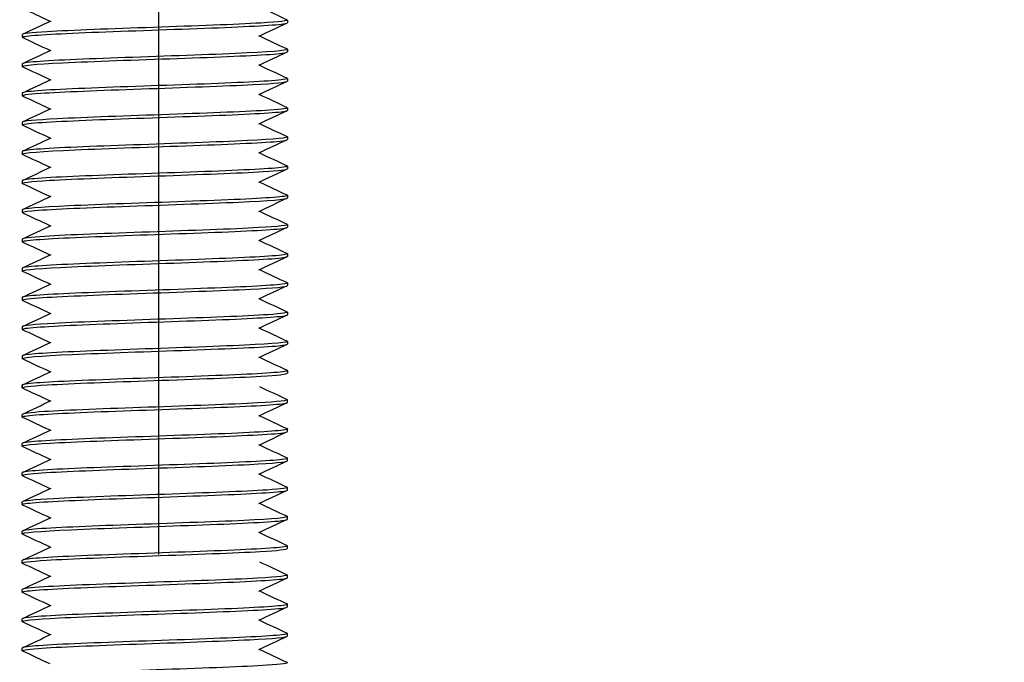
# Model space of a CAD drawing. Units: millimetres. Extents: x 3090 to 6931, y 1058 to 3333.
# Drawn here: x 3495 to 3532, y 1348 to 1373 of the extents above; entities that cross this region are included whole.
import ezdxf
from ezdxf import colors
from ezdxf.entities.mleader import LeaderData, LeaderLine
from ezdxf.math import Vec2, Vec3

# ---------------------------------------------------------------- set-up
doc = ezdxf.new("R2010")
doc.units = ezdxf.units.MM
doc.header["$LTSCALE"] = 2
doc.linetypes.add('CENTER2', pattern=[28.575, 19.05, -3.175, 3.175, -3.175])
doc.layers.get('0').update_dxf_attribs({"lineweight": 25})
doc.layers.add('TSD-ALUMINIUM', color=7, linetype='Continuous', lineweight=25)
doc.styles.get("Standard").update_dxf_attribs({"font": 'arial.ttf'})

msp = doc.modelspace()

# ---------------------------------------------------------------- linework, layer by layer
at = {"color": 1, "linetype": 'CENTER2'}
msp.add_line((3500.286, 1295.384), (3500.286, 1815.9), dxfattribs=at)
at = {"layer": 'TSD-ALUMINIUM', "color": 152}
for p, q in [((3505.129, 1372.655), (3505.129, 1372.555)), ((3495.129, 1372.105), (3495.129, 1372.005)), ((3505.129, 1371.555), (3505.129, 1371.455)), ((3495.129, 1371.005), (3495.129, 1370.905)), ((3505.129, 1370.455), (3505.129, 1370.355)), ((3495.129, 1369.905), (3495.129, 1369.805)), ((3505.129, 1369.355), (3505.129, 1369.255)), ((3495.129, 1368.805), (3495.129, 1368.705)), ((3505.129, 1368.255), (3505.129, 1368.155)), ((3495.129, 1367.705), (3495.129, 1367.605)), ((3505.129, 1367.155), (3505.129, 1367.055)), ((3495.129, 1366.605), (3495.129, 1366.505)), ((3505.129, 1366.055), (3505.129, 1365.955)), ((3495.129, 1365.505), (3495.129, 1365.405)), ((3505.129, 1364.955), (3505.129, 1364.855)), ((3495.129, 1364.405), (3495.129, 1364.305)), ((3505.129, 1363.855), (3505.129, 1363.755)), ((3495.129, 1363.305), (3495.129, 1363.205)), ((3505.129, 1362.755), (3505.129, 1362.655)), ((3495.129, 1362.205), (3495.129, 1362.105)), ((3505.129, 1361.655), (3505.129, 1361.555)), ((3495.129, 1361.105), (3495.129, 1361.005)), ((3505.129, 1360.555), (3505.129, 1360.455)), ((3495.129, 1360.005), (3495.129, 1359.905)), ((3505.129, 1359.455), (3505.129, 1359.355)), ((3495.129, 1358.905), (3495.129, 1358.805)), ((3495.129, 1358.805), (3495.129, 1358.905)), ((3505.129, 1358.255), (3505.129, 1358.355)), ((3495.129, 1357.705), (3495.129, 1357.805)), ((3505.129, 1357.155), (3505.129, 1357.255)), ((3495.129, 1356.605), (3495.129, 1356.705)), ((3505.129, 1356.055), (3505.129, 1356.155)), ((3495.129, 1355.505), (3495.129, 1355.605)), ((3505.129, 1354.955), (3505.129, 1355.055)), ((3495.129, 1354.405), (3495.129, 1354.505)), ((3505.129, 1353.855), (3505.129, 1353.955)), ((3495.129, 1353.305), (3495.129, 1353.405)), ((3505.129, 1352.755), (3505.129, 1352.855)), ((3495.129, 1352.205), (3495.129, 1352.305)), ((3495.129, 1352.205), (3495.129, 1352.305)), ((3505.129, 1351.655), (3505.129, 1351.755)), ((3495.129, 1351.105), (3495.129, 1351.205)), ((3505.129, 1350.555), (3505.129, 1350.655)), ((3495.129, 1350.005), (3495.129, 1350.105)), ((3505.129, 1349.455), (3505.129, 1349.555)), ((3495.129, 1348.905), (3495.129, 1349.005))]:
    msp.add_line(p, q, dxfattribs=at)
for points in [[(3496.186, 1372.605), (3495.839, 1372.768), (3495.491, 1372.93), (3495.143, 1373.092)], [(3504.072, 1373.155), (3504.42, 1372.993), (3504.767, 1372.831), (3505.115, 1372.668)], [(3495.143, 1372.118), (3495.503, 1372.286), (3495.863, 1372.454), (3496.222, 1372.622)], [(3505.038, 1372.522), (3505.098, 1372.533), (3505.127, 1372.544), (3505.125, 1372.555)], [(3505.115, 1372.542), (3504.755, 1372.374), (3504.396, 1372.206), (3504.036, 1372.038)], [(3496.186, 1371.505), (3495.839, 1371.668), (3495.491, 1371.83), (3495.143, 1371.992)], [(3504.072, 1372.055), (3504.42, 1371.893), (3504.767, 1371.731), (3505.115, 1371.568)], [(3495.143, 1371.018), (3495.503, 1371.186), (3495.863, 1371.354), (3496.222, 1371.522)], [(3505.115, 1371.442), (3504.755, 1371.274), (3504.396, 1371.106), (3504.036, 1370.938)], [(3505.115, 1371.568), (3505.122, 1371.565), (3505.127, 1371.562), (3505.128, 1371.559)], [(3496.186, 1370.405), (3495.839, 1370.568), (3495.491, 1370.73), (3495.143, 1370.892)], [(3504.072, 1370.955), (3504.42, 1370.793), (3504.767, 1370.631), (3505.115, 1370.468)], [(3495.143, 1369.918), (3495.503, 1370.086), (3495.863, 1370.254), (3496.222, 1370.422)], [(3505.115, 1370.342), (3504.755, 1370.174), (3504.396, 1370.006), (3504.036, 1369.838)], [(3505.107, 1370.468), (3505.15, 1370.449), (3505.107, 1370.43), (3504.971, 1370.411)], [(3495.145, 1369.919), (3495.134, 1369.915), (3495.13, 1369.91), (3495.13, 1369.905)], [(3496.186, 1369.305), (3495.839, 1369.468), (3495.491, 1369.63), (3495.143, 1369.792)], [(3504.072, 1369.855), (3504.42, 1369.693), (3504.767, 1369.531), (3505.115, 1369.368)], [(3495.143, 1368.818), (3495.503, 1368.986), (3495.863, 1369.154), (3496.222, 1369.322)], [(3505.115, 1369.242), (3504.755, 1369.074), (3504.396, 1368.906), (3504.036, 1368.738)], [(3505.117, 1369.243), (3505.125, 1369.247), (3505.129, 1369.251), (3505.128, 1369.255)], [(3496.186, 1368.205), (3495.839, 1368.368), (3495.491, 1368.53), (3495.143, 1368.692)], [(3504.072, 1368.755), (3504.42, 1368.593), (3504.767, 1368.431), (3505.115, 1368.268)], [(3495.143, 1367.718), (3495.503, 1367.886), (3495.863, 1368.054), (3496.222, 1368.222)], [(3505.115, 1368.142), (3504.755, 1367.974), (3504.396, 1367.806), (3504.036, 1367.638)], [(3504.84, 1368.095), (3505.031, 1368.115), (3505.123, 1368.135), (3505.121, 1368.155)], [(3495.144, 1367.592), (3495.135, 1367.596), (3495.13, 1367.6), (3495.129, 1367.604)], [(3496.186, 1367.105), (3495.839, 1367.268), (3495.491, 1367.43), (3495.143, 1367.592)], [(3504.072, 1367.655), (3504.42, 1367.493), (3504.767, 1367.331), (3505.115, 1367.168)], [(3495.143, 1366.618), (3495.503, 1366.786), (3495.863, 1366.954), (3496.222, 1367.122)], [(3505.115, 1367.042), (3504.755, 1366.874), (3504.396, 1366.706), (3504.036, 1366.538)], [(3505.111, 1367.168), (3505.139, 1367.156), (3505.131, 1367.144), (3505.086, 1367.132)], [(3495.23, 1366.64), (3495.163, 1366.629), (3495.131, 1366.617), (3495.134, 1366.605)], [(3496.186, 1366.005), (3495.839, 1366.168), (3495.491, 1366.33), (3495.143, 1366.492)], [(3504.072, 1366.555), (3504.42, 1366.393), (3504.767, 1366.231), (3505.115, 1366.068)], [(3495.143, 1365.518), (3495.503, 1365.686), (3495.863, 1365.854), (3496.222, 1366.022)], [(3505.115, 1365.942), (3504.755, 1365.774), (3504.396, 1365.606), (3504.036, 1365.438)], [(3496.186, 1364.905), (3495.839, 1365.068), (3495.491, 1365.23), (3495.143, 1365.392)], [(3504.072, 1365.455), (3504.42, 1365.293), (3504.767, 1365.131), (3505.115, 1364.968)], [(3495.143, 1364.418), (3495.503, 1364.586), (3495.863, 1364.754), (3496.222, 1364.922)], [(3505.115, 1364.842), (3504.755, 1364.674), (3504.396, 1364.506), (3504.036, 1364.338)], [(3505.009, 1364.817), (3505.089, 1364.83), (3505.126, 1364.842), (3505.124, 1364.855)], [(3495.147, 1364.292), (3495.122, 1364.303), (3495.126, 1364.314), (3495.161, 1364.325)], [(3496.186, 1363.805), (3495.839, 1363.968), (3495.491, 1364.13), (3495.143, 1364.292)], [(3504.072, 1364.355), (3504.42, 1364.193), (3504.767, 1364.031), (3505.115, 1363.868)], [(3495.143, 1363.318), (3495.503, 1363.486), (3495.863, 1363.654), (3496.222, 1363.822)], [(3505.115, 1363.742), (3504.755, 1363.574), (3504.396, 1363.406), (3504.036, 1363.238)], [(3505.114, 1363.868), (3505.125, 1363.863), (3505.13, 1363.859), (3505.129, 1363.854)], [(3496.186, 1362.705), (3495.839, 1362.868), (3495.491, 1363.03), (3495.143, 1363.192)], [(3504.072, 1363.255), (3504.42, 1363.093), (3504.767, 1362.931), (3505.115, 1362.768)], [(3495.143, 1362.218), (3495.503, 1362.386), (3495.863, 1362.554), (3496.222, 1362.722)], [(3505.115, 1362.642), (3504.755, 1362.474), (3504.396, 1362.306), (3504.036, 1362.138)], [(3505.106, 1362.768), (3505.153, 1362.748), (3505.098, 1362.727), (3504.933, 1362.706)], [(3495.136, 1362.214), (3495.131, 1362.211), (3495.129, 1362.208), (3495.13, 1362.205)], [(3496.186, 1361.605), (3495.839, 1361.768), (3495.491, 1361.93), (3495.143, 1362.092)], [(3504.072, 1362.155), (3504.42, 1361.993), (3504.767, 1361.831), (3505.115, 1361.668)], [(3495.143, 1361.118), (3495.503, 1361.286), (3495.863, 1361.454), (3496.222, 1361.622)], [(3505.115, 1361.542), (3504.755, 1361.374), (3504.396, 1361.206), (3504.036, 1361.038)], [(3505.105, 1361.538), (3505.121, 1361.544), (3505.129, 1361.549), (3505.128, 1361.555)], [(3504.072, 1361.055), (3504.42, 1360.893), (3504.767, 1360.731), (3505.115, 1360.568)], [(3496.186, 1360.505), (3495.839, 1360.668), (3495.491, 1360.83), (3495.143, 1360.992)], [(3495.143, 1360.018), (3495.503, 1360.186), (3495.863, 1360.354), (3496.222, 1360.522)], [(3505.115, 1360.442), (3504.755, 1360.274), (3504.396, 1360.106), (3504.036, 1359.938)], [(3504.791, 1360.39), (3505.014, 1360.412), (3505.122, 1360.434), (3505.12, 1360.455)], [(3495.616, 1360.083), (3495.297, 1360.057), (3495.138, 1360.031), (3495.139, 1360.005)], [(3504.072, 1359.955), (3504.42, 1359.793), (3504.767, 1359.631), (3505.115, 1359.468)], [(3495.144, 1359.892), (3495.139, 1359.894), (3495.135, 1359.896), (3495.133, 1359.899)], [(3496.186, 1359.405), (3495.839, 1359.568), (3495.491, 1359.73), (3495.143, 1359.892)], [(3495.143, 1358.918), (3495.503, 1359.086), (3495.863, 1359.254), (3496.222, 1359.422)], [(3505.11, 1359.468), (3505.141, 1359.455), (3505.128, 1359.441), (3505.066, 1359.427)], [(3495.204, 1358.936), (3495.154, 1358.925), (3495.131, 1358.915), (3495.133, 1358.905)], [(3504.072, 1358.855), (3504.42, 1358.693), (3504.767, 1358.531), (3505.115, 1358.368)], [(3496.186, 1358.305), (3495.839, 1358.468), (3495.491, 1358.63), (3495.143, 1358.792)], [(3495.143, 1357.818), (3495.503, 1357.986), (3495.863, 1358.154), (3496.222, 1358.322)], [(3505.115, 1358.242), (3504.755, 1358.074), (3504.396, 1357.906), (3504.036, 1357.738)], [(3495.147, 1357.692), (3495.123, 1357.702), (3495.125, 1357.713), (3495.156, 1357.723)], [(3504.072, 1357.755), (3504.42, 1357.593), (3504.767, 1357.431), (3505.115, 1357.268)], [(3496.186, 1357.205), (3495.839, 1357.368), (3495.491, 1357.53), (3495.143, 1357.692)], [(3495.143, 1356.718), (3495.503, 1356.886), (3495.863, 1357.054), (3496.222, 1357.222)], [(3505.115, 1357.142), (3504.755, 1356.974), (3504.396, 1356.806), (3504.036, 1356.638)], [(3505.114, 1357.268), (3505.126, 1357.263), (3505.131, 1357.257), (3505.128, 1357.252)], [(3496.186, 1356.105), (3495.839, 1356.268), (3495.491, 1356.43), (3495.143, 1356.592)], [(3504.072, 1356.655), (3504.42, 1356.493), (3504.767, 1356.331), (3505.115, 1356.168)], [(3495.143, 1355.618), (3495.503, 1355.786), (3495.863, 1355.954), (3496.222, 1356.122)], [(3505.115, 1356.042), (3504.755, 1355.874), (3504.396, 1355.706), (3504.036, 1355.538)], [(3505.106, 1356.168), (3505.154, 1356.147), (3505.094, 1356.126), (3504.92, 1356.104)], [(3495.134, 1355.613), (3495.131, 1355.61), (3495.129, 1355.608), (3495.129, 1355.605)], [(3496.186, 1355.005), (3495.839, 1355.168), (3495.491, 1355.33), (3495.143, 1355.492)], [(3504.072, 1355.555), (3504.42, 1355.393), (3504.767, 1355.231), (3505.115, 1355.068)], [(3495.143, 1354.518), (3495.503, 1354.686), (3495.863, 1354.854), (3496.222, 1355.022)], [(3505.115, 1354.942), (3504.755, 1354.774), (3504.396, 1354.606), (3504.036, 1354.438)], [(3505.1, 1354.936), (3505.119, 1354.943), (3505.129, 1354.949), (3505.128, 1354.955)], [(3495.151, 1354.392), (3495.111, 1354.41), (3495.143, 1354.427), (3495.255, 1354.445)], [(3496.186, 1353.905), (3495.839, 1354.068), (3495.491, 1354.23), (3495.143, 1354.392)], [(3504.072, 1354.455), (3504.42, 1354.293), (3504.767, 1354.131), (3505.115, 1353.968)], [(3495.143, 1353.418), (3495.503, 1353.586), (3495.863, 1353.754), (3496.222, 1353.922)], [(3505.115, 1353.842), (3504.755, 1353.674), (3504.396, 1353.506), (3504.036, 1353.338)], [(3504.773, 1353.789), (3505.008, 1353.811), (3505.122, 1353.833), (3505.12, 1353.855)], [(3496.186, 1352.805), (3495.839, 1352.968), (3495.491, 1353.13), (3495.143, 1353.292)], [(3504.072, 1353.355), (3504.42, 1353.193), (3504.767, 1353.031), (3505.115, 1352.868)], [(3495.143, 1352.318), (3495.503, 1352.486), (3495.863, 1352.654), (3496.222, 1352.822)], [(3505.109, 1352.868), (3505.142, 1352.854), (3505.126, 1352.84), (3505.058, 1352.826)], [(3495.196, 1352.334), (3495.152, 1352.324), (3495.131, 1352.315), (3495.132, 1352.305)], [(3496.186, 1351.705), (3495.839, 1351.868), (3495.491, 1352.03), (3495.143, 1352.192)], [(3504.072, 1352.255), (3504.42, 1352.093), (3504.767, 1351.931), (3505.115, 1351.768)], [(3495.143, 1351.218), (3495.503, 1351.386), (3495.863, 1351.554), (3496.222, 1351.722)], [(3505.115, 1351.642), (3504.755, 1351.474), (3504.396, 1351.306), (3504.036, 1351.138)], [(3495.147, 1351.092), (3495.123, 1351.102), (3495.125, 1351.113), (3495.156, 1351.123)], [(3496.186, 1350.605), (3495.839, 1350.768), (3495.491, 1350.93), (3495.143, 1351.092)], [(3504.072, 1351.155), (3504.42, 1350.993), (3504.767, 1350.831), (3505.115, 1350.668)], [(3505.114, 1350.668), (3505.126, 1350.663), (3505.131, 1350.657), (3505.128, 1350.652)], [(3495.143, 1350.118), (3495.503, 1350.286), (3495.863, 1350.454), (3496.222, 1350.622)], [(3505.115, 1350.542), (3504.755, 1350.374), (3504.396, 1350.206), (3504.036, 1350.038)], [(3496.186, 1349.505), (3495.839, 1349.668), (3495.491, 1349.83), (3495.143, 1349.992)], [(3504.072, 1350.055), (3504.42, 1349.893), (3504.767, 1349.731), (3505.115, 1349.568)], [(3505.106, 1349.568), (3505.154, 1349.547), (3505.094, 1349.526), (3504.92, 1349.504)], [(3495.143, 1349.018), (3495.503, 1349.186), (3495.863, 1349.354), (3496.222, 1349.522)], [(3505.115, 1349.442), (3504.755, 1349.274), (3504.396, 1349.106), (3504.036, 1348.938)], [(3495.134, 1349.013), (3495.131, 1349.01), (3495.129, 1349.008), (3495.129, 1349.005)], [(3496.186, 1348.405), (3495.839, 1348.568), (3495.491, 1348.73), (3495.143, 1348.892)], [(3504.072, 1348.955), (3504.42, 1348.793), (3504.767, 1348.631), (3505.115, 1348.468)]]:
    msp.add_open_spline(points, degree=3, dxfattribs=at)
for points, knots in [([(3505.11, 1372.668), (3505.193, 1372.626), (3504.845, 1372.584), (3504.122, 1372.542), (3503.183, 1372.488), (3501.633, 1372.433), (3500.072, 1372.378), (3498.511, 1372.324), (3496.979, 1372.269), (3496.068, 1372.214), (3495.463, 1372.178), (3495.142, 1372.142), (3495.137, 1372.105)], [350.212445, 350.212445, 350.212445, 350.212445, 350.93343, 350.93343, 350.93343, 351.869824, 351.869824, 351.869824, 352.806218, 352.806218, 352.806218, 353.429174, 353.429174, 353.429174, 353.429174]), ([(3495.148, 1371.992), (3495.119, 1372.005), (3495.128, 1372.017), (3495.179, 1372.03), (3495.397, 1372.084), (3496.385, 1372.139), (3497.76, 1372.194), (3499.134, 1372.248), (3500.861, 1372.303), (3502.271, 1372.358), (3503.681, 1372.412), (3504.74, 1372.467), (3505.038, 1372.522)], [-359.787495, -359.787495, -359.787495, -359.787495, -359.571649, -359.571649, -359.571649, -358.635255, -358.635255, -358.635255, -357.698861, -357.698861, -357.698861, -356.762467, -356.762467, -356.762467, -356.762467]), ([(3495.144, 1370.892), (3495.038, 1370.943), (3495.607, 1370.995), (3496.666, 1371.046), (3497.791, 1371.101), (3499.443, 1371.156), (3500.981, 1371.21), (3502.519, 1371.265), (3503.905, 1371.319), (3504.602, 1371.374), (3504.947, 1371.401), (3505.119, 1371.428), (3505.119, 1371.455)], [-366.07068, -366.07068, -366.07068, -366.07068, -365.190013, -365.190013, -365.190013, -364.253619, -364.253619, -364.253619, -363.317225, -363.317225, -363.317225, -362.853951, -362.853951, -362.853951, -362.853951]), ([(3505.128, 1371.559), (3505.158, 1371.504), (3504.408, 1371.449), (3503.169, 1371.395), (3501.929, 1371.34), (3500.231, 1371.285), (3498.733, 1371.231), (3497.234, 1371.176), (3495.972, 1371.121), (3495.435, 1371.067), (3495.233, 1371.046), (3495.136, 1371.026), (3495.138, 1371.005)], [356.551794, 356.551794, 356.551794, 356.551794, 357.488188, 357.488188, 357.488188, 358.424582, 358.424582, 358.424582, 359.360976, 359.360976, 359.360976, 359.712359, 359.712359, 359.712359, 359.712359]), ([(3495.151, 1369.792), (3495.08, 1369.828), (3495.309, 1369.863), (3495.825, 1369.899), (3496.619, 1369.953), (3498.075, 1370.008), (3499.628, 1370.063), (3501.181, 1370.117), (3502.792, 1370.172), (3503.839, 1370.227), (3504.66, 1370.269), (3505.117, 1370.312), (3505.125, 1370.355)], [-372.353866, -372.353866, -372.353866, -372.353866, -371.74477, -371.74477, -371.74477, -370.808376, -370.808376, -370.808376, -369.871982, -369.871982, -369.871982, -369.137137, -369.137137, -369.137137, -369.137137]), ([(3504.971, 1370.411), (3504.58, 1370.356), (3503.44, 1370.302), (3501.992, 1370.247), (3500.544, 1370.192), (3498.823, 1370.138), (3497.496, 1370.083), (3496.169, 1370.028), (3495.27, 1369.974), (3495.145, 1369.919)], [363.106552, 363.106552, 363.106552, 363.106552, 364.042945, 364.042945, 364.042945, 364.979339, 364.979339, 364.979339, 365.915733, 365.915733, 365.915733, 365.915733]), ([(3495.152, 1368.692), (3495.107, 1368.712), (3495.154, 1368.731), (3495.3, 1368.751), (3495.705, 1368.806), (3496.858, 1368.86), (3498.312, 1368.915), (3499.766, 1368.97), (3501.485, 1369.024), (3502.804, 1369.079), (3504.122, 1369.134), (3505.008, 1369.188), (3505.117, 1369.243)], [-378.637051, -378.637051, -378.637051, -378.637051, -378.299528, -378.299528, -378.299528, -377.363134, -377.363134, -377.363134, -376.42674, -376.42674, -376.42674, -375.490346, -375.490346, -375.490346, -375.490346]), ([(3505.107, 1369.368), (3505.177, 1369.333), (3504.958, 1369.298), (3504.458, 1369.263), (3503.677, 1369.209), (3502.23, 1369.154), (3500.679, 1369.1), (3499.128, 1369.045), (3497.51, 1368.99), (3496.453, 1368.936), (3495.611, 1368.892), (3495.141, 1368.849), (3495.133, 1368.805)], [369.062001, 369.062001, 369.062001, 369.062001, 369.661309, 369.661309, 369.661309, 370.597703, 370.597703, 370.597703, 371.534097, 371.534097, 371.534097, 372.278729, 372.278729, 372.278729, 372.278729]), ([(3495.129, 1367.604), (3495.115, 1367.658), (3495.88, 1367.713), (3497.129, 1367.768), (3498.377, 1367.822), (3500.078, 1367.877), (3501.572, 1367.931), (3503.067, 1367.986), (3504.317, 1368.041), (3504.84, 1368.095)], [-384.854286, -384.854286, -384.854286, -384.854286, -383.917892, -383.917892, -383.917892, -382.981498, -382.981498, -382.981498, -382.045104, -382.045104, -382.045104, -382.045104]), ([(3505.114, 1368.268), (3505.218, 1368.218), (3504.665, 1368.167), (3503.628, 1368.116), (3502.513, 1368.061), (3500.866, 1368.007), (3499.326, 1367.952), (3497.786, 1367.897), (3496.389, 1367.843), (3495.678, 1367.788), (3495.319, 1367.76), (3495.139, 1367.733), (3495.139, 1367.705)], [375.345186, 375.345186, 375.345186, 375.345186, 376.216067, 376.216067, 376.216067, 377.152461, 377.152461, 377.152461, 378.088855, 378.088855, 378.088855, 378.561915, 378.561915, 378.561915, 378.561915]), ([(3495.148, 1366.492), (3495.064, 1366.535), (3495.423, 1366.577), (3496.166, 1366.62), (3497.117, 1366.675), (3498.675, 1366.729), (3500.235, 1366.784), (3501.796, 1366.839), (3503.32, 1366.893), (3504.218, 1366.948), (3504.806, 1366.984), (3505.116, 1367.019), (3505.121, 1367.055)], [-391.203422, -391.203422, -391.203422, -391.203422, -390.47265, -390.47265, -390.47265, -389.536256, -389.536256, -389.536256, -388.599862, -388.599862, -388.599862, -387.986693, -387.986693, -387.986693, -387.986693]), ([(3505.086, 1367.132), (3504.883, 1367.078), (3503.909, 1367.023), (3502.542, 1366.968), (3501.175, 1366.914), (3499.448, 1366.859), (3498.032, 1366.804), (3496.615, 1366.75), (3495.543, 1366.695), (3495.23, 1366.64)], [381.834431, 381.834431, 381.834431, 381.834431, 382.770825, 382.770825, 382.770825, 383.707219, 383.707219, 383.707219, 384.643613, 384.643613, 384.643613, 384.643613]), ([(3495.153, 1365.392), (3495.095, 1365.419), (3495.207, 1365.446), (3495.493, 1365.472), (3496.078, 1365.527), (3497.379, 1365.582), (3498.891, 1365.636), (3500.403, 1365.691), (3502.089, 1365.746), (3503.297, 1365.8), (3504.438, 1365.852), (3505.124, 1365.904), (3505.129, 1365.955)], [-397.486607, -397.486607, -397.486607, -397.486607, -397.027407, -397.027407, -397.027407, -396.091013, -396.091013, -396.091013, -395.154619, -395.154619, -395.154619, -394.269878, -394.269878, -394.269878, -394.269878]), ([(3505.105, 1366.068), (3505.165, 1366.041), (3505.041, 1366.013), (3504.73, 1365.985), (3504.118, 1365.93), (3502.797, 1365.875), (3501.278, 1365.821), (3499.759, 1365.766), (3498.08, 1365.712), (3496.891, 1365.657), (3495.791, 1365.606), (3495.135, 1365.556), (3495.13, 1365.505)], [387.911557, 387.911557, 387.911557, 387.911557, 388.389188, 388.389188, 388.389188, 389.325582, 389.325582, 389.325582, 390.261976, 390.261976, 390.261976, 391.128285, 391.128285, 391.128285, 391.128285]), ([(3505.111, 1364.968), (3505.197, 1364.925), (3504.815, 1364.881), (3504.036, 1364.837), (3503.062, 1364.783), (3501.49, 1364.728), (3499.931, 1364.673), (3498.371, 1364.619), (3496.862, 1364.564), (3495.988, 1364.509), (3495.432, 1364.475), (3495.142, 1364.44), (3495.138, 1364.405)], [394.194742, 394.194742, 394.194742, 394.194742, 394.943946, 394.943946, 394.943946, 395.88034, 395.88034, 395.88034, 396.816734, 396.816734, 396.816734, 397.411471, 397.411471, 397.411471, 397.411471]), ([(3495.161, 1364.325), (3495.336, 1364.38), (3496.284, 1364.434), (3497.636, 1364.489), (3498.989, 1364.543), (3500.714, 1364.598), (3502.143, 1364.653), (3503.571, 1364.707), (3504.668, 1364.762), (3505.009, 1364.817)], [-403.582165, -403.582165, -403.582165, -403.582165, -402.645771, -402.645771, -402.645771, -401.709377, -401.709377, -401.709377, -400.772983, -400.772983, -400.772983, -400.772983]), ([(3495.144, 1363.192), (3495.044, 1363.242), (3495.569, 1363.292), (3496.565, 1363.341), (3497.66, 1363.396), (3499.297, 1363.451), (3500.841, 1363.505), (3502.386, 1363.56), (3503.801, 1363.615), (3504.537, 1363.669), (3504.924, 1363.698), (3505.119, 1363.727), (3505.119, 1363.755)], [-410.052978, -410.052978, -410.052978, -410.052978, -409.200529, -409.200529, -409.200529, -408.264135, -408.264135, -408.264135, -407.327741, -407.327741, -407.327741, -406.836249, -406.836249, -406.836249, -406.836249]), ([(3505.129, 1363.854), (3505.115, 1363.799), (3504.321, 1363.744), (3503.055, 1363.69), (3501.79, 1363.635), (3500.084, 1363.58), (3498.598, 1363.526), (3497.112, 1363.471), (3495.884, 1363.416), (3495.388, 1363.362), (3495.217, 1363.343), (3495.135, 1363.324), (3495.137, 1363.305)], [400.56231, 400.56231, 400.56231, 400.56231, 401.498704, 401.498704, 401.498704, 402.435098, 402.435098, 402.435098, 403.371492, 403.371492, 403.371492, 403.694656, 403.694656, 403.694656, 403.694656]), ([(3495.152, 1362.092), (3495.083, 1362.126), (3495.286, 1362.16), (3495.755, 1362.194), (3496.511, 1362.248), (3497.94, 1362.303), (3499.488, 1362.358), (3501.035, 1362.412), (3502.664, 1362.467), (3503.743, 1362.522), (3504.622, 1362.566), (3505.118, 1362.611), (3505.126, 1362.655)], [-416.336163, -416.336163, -416.336163, -416.336163, -415.755286, -415.755286, -415.755286, -414.818892, -414.818892, -414.818892, -413.882499, -413.882499, -413.882499, -413.119434, -413.119434, -413.119434, -413.119434]), ([(3504.933, 1362.706), (3504.501, 1362.651), (3503.325, 1362.597), (3501.86, 1362.542), (3500.396, 1362.487), (3498.68, 1362.433), (3497.377, 1362.378), (3496.074, 1362.324), (3495.216, 1362.269), (3495.136, 1362.214)], [407.117068, 407.117068, 407.117068, 407.117068, 408.053462, 408.053462, 408.053462, 408.989855, 408.989855, 408.989855, 409.926249, 409.926249, 409.926249, 409.926249]), ([(3495.151, 1360.992), (3495.11, 1361.01), (3495.146, 1361.028), (3495.266, 1361.046), (3495.628, 1361.101), (3496.744, 1361.156), (3498.181, 1361.21), (3499.618, 1361.265), (3501.342, 1361.319), (3502.683, 1361.374), (3504.025, 1361.429), (3504.952, 1361.483), (3505.105, 1361.538)], [-422.619348, -422.619348, -422.619348, -422.619348, -422.310044, -422.310044, -422.310044, -421.37365, -421.37365, -421.37365, -420.437256, -420.437256, -420.437256, -419.500862, -419.500862, -419.500862, -419.500862]), ([(3505.107, 1361.668), (3505.181, 1361.632), (3504.934, 1361.595), (3504.386, 1361.559), (3503.567, 1361.504), (3502.094, 1361.449), (3500.539, 1361.395), (3498.983, 1361.34), (3497.383, 1361.285), (3496.358, 1361.231), (3495.574, 1361.189), (3495.142, 1361.147), (3495.134, 1361.105)], [413.044298, 413.044298, 413.044298, 413.044298, 413.671825, 413.671825, 413.671825, 414.608219, 414.608219, 414.608219, 415.544613, 415.544613, 415.544613, 416.261027, 416.261027, 416.261027, 416.261027]), ([(3495.133, 1359.899), (3495.074, 1359.953), (3495.796, 1360.008), (3497.017, 1360.063), (3498.239, 1360.117), (3499.93, 1360.172), (3501.437, 1360.227), (3502.943, 1360.281), (3504.227, 1360.336), (3504.791, 1360.39)], [-428.864802, -428.864802, -428.864802, -428.864802, -427.928408, -427.928408, -427.928408, -426.992014, -426.992014, -426.992014, -426.05562, -426.05562, -426.05562, -426.05562]), ([(3505.115, 1360.568), (3505.224, 1360.516), (3504.625, 1360.463), (3503.526, 1360.411), (3502.38, 1360.356), (3500.72, 1360.302), (3499.187, 1360.247), (3497.654, 1360.192), (3496.287, 1360.138), (3495.616, 1360.083)], [419.327483, 419.327483, 419.327483, 419.327483, 420.226583, 420.226583, 420.226583, 421.162977, 421.162977, 421.162977, 422.099371, 422.099371, 422.099371, 422.099371]), ([(3495.149, 1358.792), (3495.068, 1358.833), (3495.394, 1358.874), (3496.081, 1358.915), (3496.998, 1358.97), (3498.534, 1359.024), (3500.094, 1359.079), (3501.655, 1359.134), (3503.202, 1359.188), (3504.136, 1359.243), (3504.775, 1359.28), (3505.116, 1359.318), (3505.122, 1359.355)], [-435.185719, -435.185719, -435.185719, -435.185719, -434.483166, -434.483166, -434.483166, -433.546772, -433.546772, -433.546772, -432.610378, -432.610378, -432.610378, -431.96899, -431.96899, -431.96899, -431.96899]), ([(3505.066, 1359.427), (3504.819, 1359.373), (3503.805, 1359.318), (3502.417, 1359.263), (3501.029, 1359.209), (3499.302, 1359.154), (3497.904, 1359.099), (3496.507, 1359.045), (3495.473, 1358.99), (3495.204, 1358.936)], [425.844947, 425.844947, 425.844947, 425.844947, 426.781341, 426.781341, 426.781341, 427.717735, 427.717735, 427.717735, 428.654129, 428.654129, 428.654129, 428.654129]), ([(3505.111, 1358.368), (3505.198, 1358.324), (3504.804, 1358.28), (3504.005, 1358.235), (3503.019, 1358.181), (3501.441, 1358.126), (3499.882, 1358.072), (3498.323, 1358.017), (3496.822, 1357.962), (3495.96, 1357.908), (3495.422, 1357.873), (3495.142, 1357.839), (3495.138, 1357.805)], [-347.221124, -347.221124, -347.221124, -347.221124, -346.462133, -346.462133, -346.462133, -345.52574, -345.52574, -345.52574, -344.589346, -344.589346, -344.589346, -344.004396, -344.004396, -344.004396, -344.004396]), ([(3495.156, 1357.723), (3495.316, 1357.778), (3496.249, 1357.832), (3497.594, 1357.887), (3498.939, 1357.942), (3500.663, 1357.996), (3502.098, 1358.051), (3503.532, 1358.106), (3504.643, 1358.16), (3504.998, 1358.215), (3505.085, 1358.228), (3505.126, 1358.242), (3505.124, 1358.255)], [337.823915, 337.823915, 337.823915, 337.823915, 338.760309, 338.760309, 338.760309, 339.696703, 339.696703, 339.696703, 340.633097, 340.633097, 340.633097, 340.862803, 340.862803, 340.862803, 340.862803]), ([(3495.145, 1356.592), (3495.046, 1356.641), (3495.556, 1356.69), (3496.531, 1356.74), (3497.615, 1356.794), (3499.246, 1356.849), (3500.793, 1356.904), (3502.34, 1356.958), (3503.764, 1357.013), (3504.514, 1357.067), (3504.916, 1357.097), (3505.118, 1357.126), (3505.119, 1357.155)], [331.362889, 331.362889, 331.362889, 331.362889, 332.205551, 332.205551, 332.205551, 333.141945, 333.141945, 333.141945, 334.078339, 334.078339, 334.078339, 334.579618, 334.579618, 334.579618, 334.579618]), ([(3505.128, 1357.252), (3505.099, 1357.197), (3504.29, 1357.143), (3503.015, 1357.088), (3501.741, 1357.033), (3500.032, 1356.979), (3498.551, 1356.924), (3497.071, 1356.869), (3495.854, 1356.815), (3495.373, 1356.76), (3495.212, 1356.742), (3495.134, 1356.724), (3495.137, 1356.705)], [-340.84377, -340.84377, -340.84377, -340.84377, -339.907376, -339.907376, -339.907376, -338.970982, -338.970982, -338.970982, -338.034588, -338.034588, -338.034588, -337.72121, -337.72121, -337.72121, -337.72121]), ([(3495.152, 1355.492), (3495.084, 1355.525), (3495.279, 1355.559), (3495.732, 1355.592), (3496.474, 1355.647), (3497.893, 1355.701), (3499.439, 1355.756), (3500.985, 1355.811), (3502.619, 1355.865), (3503.709, 1355.92), (3504.608, 1355.965), (3505.118, 1356.01), (3505.126, 1356.055)], [325.079703, 325.079703, 325.079703, 325.079703, 325.650793, 325.650793, 325.650793, 326.587187, 326.587187, 326.587187, 327.523581, 327.523581, 327.523581, 328.296432, 328.296432, 328.296432, 328.296432]), ([(3504.92, 1356.104), (3504.472, 1356.05), (3503.284, 1355.995), (3501.815, 1355.94), (3500.345, 1355.886), (3498.631, 1355.831), (3497.337, 1355.776), (3496.042, 1355.722), (3495.199, 1355.667), (3495.134, 1355.613)], [-334.289012, -334.289012, -334.289012, -334.289012, -333.352618, -333.352618, -333.352618, -332.416224, -332.416224, -332.416224, -331.47983, -331.47983, -331.47983, -331.47983]), ([(3505.108, 1355.068), (3505.182, 1355.031), (3504.926, 1354.994), (3504.36, 1354.957), (3503.528, 1354.902), (3502.047, 1354.848), (3500.49, 1354.793), (3498.933, 1354.738), (3497.34, 1354.684), (3496.326, 1354.629), (3495.562, 1354.588), (3495.142, 1354.546), (3495.134, 1354.505)], [-328.371569, -328.371569, -328.371569, -328.371569, -327.734254, -327.734254, -327.734254, -326.79786, -326.79786, -326.79786, -325.861466, -325.861466, -325.861466, -325.15484, -325.15484, -325.15484, -325.15484]), ([(3495.255, 1354.445), (3495.602, 1354.499), (3496.705, 1354.554), (3498.136, 1354.608), (3499.567, 1354.663), (3501.292, 1354.718), (3502.641, 1354.772), (3503.991, 1354.827), (3504.932, 1354.882), (3505.1, 1354.936)], [319.096035, 319.096035, 319.096035, 319.096035, 320.032429, 320.032429, 320.032429, 320.968823, 320.968823, 320.968823, 321.905217, 321.905217, 321.905217, 321.905217]), ([(3495.143, 1353.292), (3495.14, 1353.294), (3495.137, 1353.295), (3495.135, 1353.297), (3495.061, 1353.352), (3495.767, 1353.406), (3496.979, 1353.461), (3498.191, 1353.516), (3499.879, 1353.57), (3501.389, 1353.625), (3502.9, 1353.679), (3504.195, 1353.734), (3504.773, 1353.789)], [312.513333, 312.513333, 312.513333, 312.513333, 312.541278, 312.541278, 312.541278, 313.477672, 313.477672, 313.477672, 314.414066, 314.414066, 314.414066, 315.35046, 315.35046, 315.35046, 315.35046]), ([(3505.115, 1353.968), (3505.226, 1353.915), (3504.611, 1353.862), (3503.49, 1353.809), (3502.334, 1353.755), (3500.669, 1353.7), (3499.139, 1353.645), (3497.609, 1353.591), (3496.253, 1353.536), (3495.595, 1353.481), (3495.289, 1353.456), (3495.138, 1353.431), (3495.139, 1353.405)], [-322.088383, -322.088383, -322.088383, -322.088383, -321.179497, -321.179497, -321.179497, -320.243103, -320.243103, -320.243103, -319.306709, -319.306709, -319.306709, -318.871654, -318.871654, -318.871654, -318.871654]), ([(3495.149, 1352.192), (3495.07, 1352.232), (3495.384, 1352.273), (3496.053, 1352.313), (3496.957, 1352.368), (3498.485, 1352.423), (3500.045, 1352.477), (3501.606, 1352.532), (3503.16, 1352.587), (3504.106, 1352.641), (3504.764, 1352.679), (3505.116, 1352.717), (3505.122, 1352.755)], [306.230148, 306.230148, 306.230148, 306.230148, 306.922914, 306.922914, 306.922914, 307.859308, 307.859308, 307.859308, 308.795702, 308.795702, 308.795702, 309.446876, 309.446876, 309.446876, 309.446876]), ([(3505.058, 1352.826), (3504.796, 1352.771), (3503.768, 1352.716), (3502.373, 1352.662), (3500.979, 1352.607), (3499.251, 1352.552), (3497.861, 1352.498), (3496.47, 1352.443), (3495.45, 1352.388), (3495.196, 1352.334)], [-315.561133, -315.561133, -315.561133, -315.561133, -314.624739, -314.624739, -314.624739, -313.688345, -313.688345, -313.688345, -312.751951, -312.751951, -312.751951, -312.751951]), ([(3505.111, 1351.768), (3505.198, 1351.724), (3504.804, 1351.68), (3504.005, 1351.635), (3503.019, 1351.581), (3501.441, 1351.526), (3499.882, 1351.472), (3498.323, 1351.417), (3496.822, 1351.362), (3495.96, 1351.308), (3495.422, 1351.273), (3495.142, 1351.239), (3495.138, 1351.205)], [-347.221124, -347.221124, -347.221124, -347.221124, -346.462133, -346.462133, -346.462133, -345.52574, -345.52574, -345.52574, -344.589346, -344.589346, -344.589346, -344.004396, -344.004396, -344.004396, -344.004396]), ([(3495.156, 1351.123), (3495.316, 1351.178), (3496.249, 1351.232), (3497.594, 1351.287), (3498.939, 1351.342), (3500.663, 1351.396), (3502.098, 1351.451), (3503.532, 1351.506), (3504.643, 1351.56), (3504.998, 1351.615), (3505.085, 1351.628), (3505.126, 1351.642), (3505.124, 1351.655)], [337.823915, 337.823915, 337.823915, 337.823915, 338.760309, 338.760309, 338.760309, 339.696703, 339.696703, 339.696703, 340.633097, 340.633097, 340.633097, 340.862803, 340.862803, 340.862803, 340.862803]), ([(3495.145, 1349.992), (3495.046, 1350.041), (3495.556, 1350.09), (3496.531, 1350.14), (3497.615, 1350.194), (3499.246, 1350.249), (3500.793, 1350.304), (3502.34, 1350.358), (3503.764, 1350.413), (3504.514, 1350.467), (3504.916, 1350.497), (3505.118, 1350.526), (3505.119, 1350.555)], [331.362889, 331.362889, 331.362889, 331.362889, 332.205551, 332.205551, 332.205551, 333.141945, 333.141945, 333.141945, 334.078339, 334.078339, 334.078339, 334.579618, 334.579618, 334.579618, 334.579618]), ([(3505.128, 1350.652), (3505.099, 1350.597), (3504.29, 1350.543), (3503.015, 1350.488), (3501.741, 1350.433), (3500.032, 1350.379), (3498.551, 1350.324), (3497.071, 1350.269), (3495.854, 1350.215), (3495.373, 1350.16), (3495.212, 1350.142), (3495.134, 1350.124), (3495.137, 1350.105)], [-340.84377, -340.84377, -340.84377, -340.84377, -339.907376, -339.907376, -339.907376, -338.970982, -338.970982, -338.970982, -338.034588, -338.034588, -338.034588, -337.72121, -337.72121, -337.72121, -337.72121]), ([(3495.152, 1348.892), (3495.084, 1348.925), (3495.279, 1348.959), (3495.732, 1348.992), (3496.474, 1349.047), (3497.893, 1349.101), (3499.439, 1349.156), (3500.985, 1349.211), (3502.619, 1349.265), (3503.709, 1349.32), (3504.608, 1349.365), (3505.118, 1349.41), (3505.126, 1349.455)], [325.079703, 325.079703, 325.079703, 325.079703, 325.650793, 325.650793, 325.650793, 326.587187, 326.587187, 326.587187, 327.523581, 327.523581, 327.523581, 328.296432, 328.296432, 328.296432, 328.296432]), ([(3504.92, 1349.504), (3504.472, 1349.45), (3503.284, 1349.395), (3501.815, 1349.34), (3500.345, 1349.286), (3498.631, 1349.231), (3497.337, 1349.176), (3496.042, 1349.122), (3495.199, 1349.067), (3495.134, 1349.013)], [-334.289012, -334.289012, -334.289012, -334.289012, -333.352618, -333.352618, -333.352618, -332.416224, -332.416224, -332.416224, -331.47983, -331.47983, -331.47983, -331.47983]), ([(3505.108, 1348.468), (3505.182, 1348.431), (3504.926, 1348.394), (3504.36, 1348.357), (3503.528, 1348.302), (3502.047, 1348.248), (3500.49, 1348.193), (3498.933, 1348.138), (3497.34, 1348.084), (3496.326, 1348.029), (3495.562, 1347.988), (3495.142, 1347.946), (3495.134, 1347.905)], [-328.371569, -328.371569, -328.371569, -328.371569, -327.734254, -327.734254, -327.734254, -326.79786, -326.79786, -326.79786, -325.861466, -325.861466, -325.861466, -325.15484, -325.15484, -325.15484, -325.15484])]:
    msp.add_open_spline(points, degree=3, knots=knots, dxfattribs=at)

# ---------------------------------------------------------------- leaders
ml = msp.add_multileader_mtext('Standard')
ml.set_content('Trans-Space fixing bracket', color=256)
ml.set_leader_properties(color=1)
ml.build(insert=Vec2(0, 0))
ml.multileader.update_dxf_attribs({"leader_type": 2, "text_left_attachment_type": 2, "text_right_attachment_type": 2, "dogleg_length": 0.36})
ctx = ml.context
ctx.base_point, ctx.char_height, ctx.landing_gap_size, ctx.plane_origin = Vec3(3550.564, 1355.637), 6, 4, Vec3(3521.301, 1321.349)
ctx.left_attachment, ctx.right_attachment = 2, 2
notes = []
notes.append((ctx, [(0, (1, 1, 0), (3550.204, 1355.637), (1, 0), 0.36, [(0, [(3512.491, 1322.947)], 0, [])])]))
ctx.mtext.insert, ctx.mtext.flow_direction = Vec3(3554.564, 1359.57), 5
for ctx, leaders in notes:
    for number, flags, end, landing, length, lines in leaders:
        leader = LeaderData()
        leader.index, (leader.has_last_leader_line, leader.has_dogleg_vector, leader.attachment_direction) = number, flags
        leader.last_leader_point, leader.dogleg_vector, leader.dogleg_length = Vec3(end), Vec3(landing), length
        for number, points, colour, breaks in lines:
            line = LeaderLine()
            line.index, line.vertices, line.color, line.breaks = number, Vec3.list(points), colors.encode_raw_color(colour), breaks
            leader.lines.append(line)
        ctx.leaders.append(leader)

doc.saveas('drawing.dxf')
